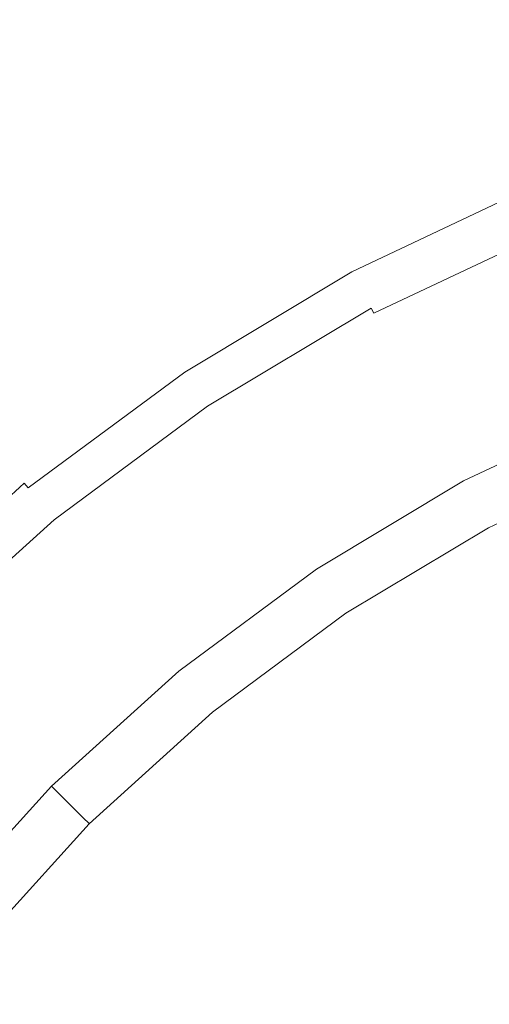
# Model space of a CAD drawing. Extents: x -2 to 1593, y -1000 to 0.
# Drawn here: x 1181 to 1190, y -352 to -333 of the extents above; entities that cross this region are included whole.
import ezdxf

# ---------------------------------------------------------------- set-up
doc = ezdxf.new("R2010")
doc.units = 0
doc.header["$LTSCALE"] = 500
doc.header["$MEASUREMENT"] = 0
doc.layers.add('RIMA_CERAMIKA', color=7, linetype='Continuous')
doc.layers.add('RIMA_CHROM', color=7, linetype='Continuous')

msp = doc.modelspace()

# ---------------------------------------------------------------- linework, layer by layer
at = {"layer": 'RIMA_CERAMIKA', "lineweight": 0, "invisible_edges": 15}
for points in [[(1202.094, -320.78, 17.318), (1185.924, -326.714, 16.662), (1194.601, -339.764, 16.662), (1210.427, -333.074, 17.318)], [(1168.209, -333.05, 16.268), (1177.247, -346.905, 16.268), (1194.601, -339.764, 16.662), (1185.924, -326.714, 16.662)], [(1186.168, -360.791, 16.268), (1203.111, -352.914, 16.662), (1194.601, -339.764, 16.662), (1177.247, -346.905, 16.268)], [(1186.168, -360.791, 16.268), (1177.247, -346.905, 16.268), (1158.465, -354.409, 16.071), (1167.807, -369.06, 16.071)]]:
    msp.add_3dface(points, dxfattribs=at)
at = {"layer": 'RIMA_CHROM', "lineweight": 0}
for points, invisible_edges in [([(1190.26, -336.237, 23.405), (1186.982, -337.789, 23.405), (1186.98, -337.785, 23.226), (1190.258, -336.233, 23.226)], 15), ([(1190.258, -336.233, 23.226), (1186.98, -337.785, 23.226), (1187.002, -337.827, 23.06), (1190.276, -336.277, 23.06)], 15), ([(1190.276, -336.278, 23.593), (1187.003, -337.828, 23.593), (1186.982, -337.789, 23.405), (1190.26, -336.237, 23.405)], 15), ([(1190.276, -336.277, 23.06), (1187.002, -337.827, 23.06), (1187.055, -337.926, 22.908), (1190.319, -336.381, 22.908)], 15), ([(1187.321, -338.422, 25.099), (1187.003, -337.828, 23.593), (1190.276, -336.278, 23.593), (1190.534, -336.9, 25.099)], 15), ([(1190.319, -336.381, 22.908), (1187.055, -337.926, 22.908), (1187.146, -338.094, 22.776), (1190.392, -336.557, 22.776)], 14), ([(1190.392, -336.557, 22.776), (1187.146, -338.094, 22.776), (1187.278, -338.343, 22.665), (1190.5, -336.818, 22.665)], 15), ([(1190.5, -336.818, 22.665), (1187.278, -338.343, 22.665), (1187.46, -338.683, 22.578), (1190.648, -337.174, 22.578)], 15), ([(1190.572, -336.991, 25.254), (1187.367, -338.508, 25.254), (1187.321, -338.422, 25.099), (1190.534, -336.9, 25.099)], 15), ([(1190.611, -337.085, 25.394), (1187.415, -338.599, 25.394), (1187.367, -338.508, 25.254), (1190.572, -336.991, 25.254)], 15), ([(1187.466, -338.694, 25.519), (1187.415, -338.599, 25.394), (1190.611, -337.085, 25.394), (1190.652, -337.186, 25.519)], 7), ([(1190.648, -337.174, 22.578), (1187.46, -338.683, 22.578), (1187.68, -339.094, 22.499), (1190.826, -337.604, 22.499)], 15), ([(1187.527, -338.808, 25.637), (1187.466, -338.694, 25.519), (1190.652, -337.186, 25.519), (1190.702, -337.305, 25.637)], 15), ([(1187.604, -338.953, 25.759), (1187.527, -338.808, 25.637), (1190.702, -337.305, 25.637), (1190.765, -337.456, 25.759)], 15), ([(1187.706, -339.142, 25.896), (1187.604, -338.953, 25.759), (1190.765, -337.456, 25.759), (1190.847, -337.655, 25.896)], 15), ([(1190.826, -337.604, 22.499), (1187.68, -339.094, 22.499), (1187.925, -339.552, 22.408), (1191.025, -338.085, 22.408)], 15), ([(1190.954, -337.913, 26.057), (1187.837, -339.389, 26.057), (1187.706, -339.142, 25.896), (1190.847, -337.655, 25.896)], 15), ([(1187.002, -337.827, 23.06), (1186.98, -337.785, 23.226), (1183.87, -339.651, 23.226), (1183.896, -339.69, 23.06)], 15), ([(1186.98, -337.785, 23.226), (1186.982, -337.789, 23.405), (1183.872, -339.654, 23.405), (1183.87, -339.651, 23.226)], 15), ([(1183.872, -339.654, 23.405), (1186.982, -337.789, 23.405), (1187.003, -337.828, 23.593), (1183.897, -339.691, 23.593)], 15), ([(1187.055, -337.926, 22.908), (1187.002, -337.827, 23.06), (1183.896, -339.69, 23.06), (1183.959, -339.784, 22.908)], 15), ([(1187.003, -337.828, 23.593), (1187.321, -338.422, 25.099), (1184.271, -340.251, 25.099), (1183.897, -339.691, 23.593)], 15), ([(1184.065, -339.942, 22.776), (1187.146, -338.094, 22.776), (1187.055, -337.926, 22.908), (1183.959, -339.784, 22.908)], 11), ([(1188.007, -339.706, 26.254), (1187.837, -339.389, 26.057), (1190.954, -337.913, 26.057), (1191.092, -338.246, 26.254)], 15), ([(1184.221, -340.176, 22.665), (1187.278, -338.343, 22.665), (1187.146, -338.094, 22.776), (1184.065, -339.942, 22.776)], 15), ([(1191.025, -338.085, 22.408), (1187.925, -339.552, 22.408), (1188.184, -340.037, 22.288), (1191.235, -338.593, 22.288)], 15), ([(1191.266, -338.666, 26.495), (1188.221, -340.107, 26.495), (1188.007, -339.706, 26.254), (1191.092, -338.246, 26.254)], 15), ([(1184.436, -340.497, 22.578), (1187.46, -338.683, 22.578), (1187.278, -338.343, 22.665), (1184.221, -340.176, 22.665)], 15), ([(1184.271, -340.251, 25.099), (1187.321, -338.422, 25.099), (1187.367, -338.508, 25.254), (1184.325, -340.332, 25.254)], 15), ([(1184.325, -340.332, 25.254), (1187.367, -338.508, 25.254), (1187.415, -338.599, 25.394), (1184.382, -340.418, 25.394)], 15), ([(1187.415, -338.599, 25.394), (1187.466, -338.694, 25.519), (1184.443, -340.508, 25.519), (1184.382, -340.418, 25.394)], 6), ([(1188.184, -340.037, 22.288), (1188.446, -340.527, 22.122), (1191.448, -339.106, 22.122), (1191.235, -338.593, 22.288)], 15), ([(1184.436, -340.497, 22.578), (1184.694, -340.884, 22.499), (1187.68, -339.094, 22.499), (1187.46, -338.683, 22.578)], 15), ([(1184.443, -340.508, 25.519), (1187.466, -338.694, 25.519), (1187.527, -338.808, 25.637), (1184.514, -340.615, 25.637)], 15), ([(1184.606, -340.752, 25.759), (1184.514, -340.615, 25.637), (1187.527, -338.808, 25.637), (1187.604, -338.953, 25.759)], 15), ([(1191.481, -339.187, 26.791), (1188.487, -340.605, 26.791), (1188.221, -340.107, 26.495), (1191.266, -338.666, 26.495)], 15), ([(1184.725, -340.93, 25.896), (1184.606, -340.752, 25.759), (1187.604, -338.953, 25.759), (1187.706, -339.142, 25.896)], 15), ([(1184.983, -341.317, 22.408), (1187.925, -339.552, 22.408), (1187.68, -339.094, 22.499), (1184.694, -340.884, 22.499)], 15), ([(1187.706, -339.142, 25.896), (1187.837, -339.389, 26.057), (1184.88, -341.163, 26.057), (1184.725, -340.93, 25.896)], 15), ([(1191.448, -339.106, 22.122), (1188.446, -340.527, 22.122), (1188.698, -340.999, 21.89), (1191.653, -339.601, 21.89)], 15), ([(1188.812, -341.212, 27.153), (1188.487, -340.605, 26.791), (1191.481, -339.187, 26.791), (1191.745, -339.823, 27.153)], 15), ([(1184.88, -341.163, 26.057), (1187.837, -339.389, 26.057), (1188.007, -339.706, 26.254), (1185.08, -341.462, 26.254)], 15), ([(1185.289, -341.774, 22.288), (1188.184, -340.037, 22.288), (1187.925, -339.552, 22.408), (1184.983, -341.317, 22.408)], 15), ([(1183.87, -339.651, 23.226), (1180.956, -341.81, 23.226), (1180.986, -341.847, 23.06), (1183.896, -339.69, 23.06)], 15), ([(1183.872, -339.654, 23.405), (1180.959, -341.814, 23.405), (1180.956, -341.81, 23.226), (1183.87, -339.651, 23.226)], 15), ([(1183.897, -339.691, 23.593), (1180.987, -341.848, 23.593), (1180.959, -341.814, 23.405), (1183.872, -339.654, 23.405)], 15), ([(1183.896, -339.69, 23.06), (1180.986, -341.847, 23.06), (1181.058, -341.934, 22.908), (1183.959, -339.784, 22.908)], 13), ([(1183.897, -339.691, 23.593), (1184.271, -340.251, 25.099), (1181.414, -342.368, 25.099), (1180.987, -341.848, 23.593)], 15), ([(1188.007, -339.706, 26.254), (1188.221, -340.107, 26.495), (1185.333, -341.84, 26.495), (1185.08, -341.462, 26.254)], 15), ([(1191.841, -340.055, 21.576), (1191.653, -339.601, 21.89), (1188.698, -340.999, 21.89), (1188.93, -341.433, 21.576)], 15), ([(1184.065, -339.942, 22.776), (1183.959, -339.784, 22.908), (1181.058, -341.934, 22.908), (1181.178, -342.081, 22.776)], 13), ([(1191.745, -339.823, 27.153), (1192.044, -340.546, 27.564), (1189.181, -341.902, 27.564), (1188.812, -341.212, 27.153)], 15), ([(1184.221, -340.176, 22.665), (1184.065, -339.942, 22.776), (1181.178, -342.081, 22.776), (1181.357, -342.299, 22.665)], 15), ([(1185.597, -342.236, 22.122), (1188.446, -340.527, 22.122), (1188.184, -340.037, 22.288), (1185.289, -341.774, 22.288)], 15), ([(1185.646, -342.309, 26.791), (1185.333, -341.84, 26.495), (1188.221, -340.107, 26.495), (1188.487, -340.605, 26.791)], 15), ([(1191.841, -340.055, 21.576), (1188.93, -341.433, 21.576), (1189.129, -341.805, 21.161), (1192.002, -340.445, 21.161)], 11), ([(1181.357, -342.299, 22.665), (1181.602, -342.598, 22.578), (1184.436, -340.497, 22.578), (1184.221, -340.176, 22.665)], 15), ([(1184.325, -340.332, 25.254), (1181.476, -342.444, 25.254), (1181.414, -342.368, 25.099), (1184.271, -340.251, 25.099)], 15), ([(1184.382, -340.418, 25.394), (1181.541, -342.523, 25.394), (1181.476, -342.444, 25.254), (1184.325, -340.332, 25.254)], 14), ([(1181.61, -342.607, 25.519), (1181.541, -342.523, 25.394), (1184.382, -340.418, 25.394), (1184.443, -340.508, 25.519)], 15), ([(1189.129, -341.805, 21.161), (1189.284, -342.095, 20.628), (1192.128, -340.748, 20.628), (1192.002, -340.445, 21.161)], 15), ([(1184.436, -340.497, 22.578), (1181.602, -342.598, 22.578), (1181.897, -342.957, 22.499), (1184.694, -340.884, 22.499)], 15), ([(1184.443, -340.508, 25.519), (1184.514, -340.615, 25.637), (1181.692, -342.707, 25.637), (1181.61, -342.607, 25.519)], 15), ([(1184.606, -340.752, 25.759), (1181.796, -342.834, 25.759), (1181.692, -342.707, 25.637), (1184.514, -340.615, 25.637)], 15), ([(1185.597, -342.236, 22.122), (1185.895, -342.681, 21.89), (1188.698, -340.999, 21.89), (1188.446, -340.527, 22.122)], 15), ([(1188.487, -340.605, 26.791), (1188.812, -341.212, 27.153), (1186.028, -342.881, 27.153), (1185.646, -342.309, 26.791)], 15), ([(1192.368, -341.327, 28.008), (1189.579, -342.648, 28.008), (1189.181, -341.902, 27.564), (1192.044, -340.546, 27.564)], 15), ([(1184.725, -340.93, 25.896), (1181.932, -343, 25.896), (1181.796, -342.834, 25.759), (1184.606, -340.752, 25.759)], 15), ([(1192.128, -340.748, 20.628), (1189.284, -342.095, 20.628), (1189.4, -342.312, 19.992), (1192.222, -340.976, 19.992)], 15), ([(1184.983, -341.317, 22.408), (1184.694, -340.884, 22.499), (1181.897, -342.957, 22.499), (1182.227, -343.359, 22.408)], 15), ([(1184.725, -340.93, 25.896), (1184.88, -341.163, 26.057), (1182.11, -343.216, 26.057), (1181.932, -343, 25.896)], 15), ([(1186.168, -343.089, 21.576), (1188.93, -341.433, 21.576), (1188.698, -340.999, 21.89), (1185.895, -342.681, 21.89)], 15), ([(1192.29, -341.138, 19.266), (1192.222, -340.976, 19.992), (1189.4, -342.312, 19.992), (1189.483, -342.467, 19.266)], 15), ([(1182.338, -343.494, 26.254), (1182.11, -343.216, 26.057), (1184.88, -341.163, 26.057), (1185.08, -341.462, 26.254)], 15), ([(1186.028, -342.881, 27.153), (1188.812, -341.212, 27.153), (1189.181, -341.902, 27.564), (1186.463, -343.532, 27.564)], 15), ([(1189.483, -342.467, 19.266), (1189.538, -342.57, 18.466), (1192.334, -341.246, 18.466), (1192.29, -341.138, 19.266)], 15), ([(1185.289, -341.774, 22.288), (1184.983, -341.317, 22.408), (1182.227, -343.359, 22.408), (1182.576, -343.785, 22.288)], 15), ([(1192.334, -341.246, 18.466), (1189.538, -342.57, 18.466), (1189.571, -342.633, 17.607), (1192.361, -341.311, 17.607)], 15), ([(1192.361, -341.311, 17.607), (1189.571, -342.633, 17.607), (1189.588, -342.664, 16.704), (1192.375, -341.344, 16.704)], 15), ([(1189.993, -343.422, 28.469), (1189.579, -342.648, 28.008), (1192.368, -341.327, 28.008), (1192.704, -342.138, 28.469)], 15), ([(1192.379, -341.355, 15.771), (1192.375, -341.344, 16.704), (1189.588, -342.664, 16.704), (1189.593, -342.674, 15.771)], 15), ([(1189.593, -342.674, 15.771), (1189.593, -342.674, 14.823), (1192.379, -341.355, 14.823), (1192.379, -341.355, 15.771)], 13), ([(1185.333, -341.84, 26.495), (1182.626, -343.845, 26.495), (1182.338, -343.494, 26.254), (1185.08, -341.462, 26.254)], 15), ([(1189.129, -341.805, 21.161), (1188.93, -341.433, 21.576), (1186.168, -343.089, 21.576), (1186.402, -343.441, 21.161)], 7), ([(1178.302, -344.278, 23.06), (1180.986, -341.847, 23.06), (1180.956, -341.81, 23.226), (1178.268, -344.245, 23.226)], 6), ([(1178.268, -344.245, 23.226), (1180.956, -341.81, 23.226), (1180.959, -341.814, 23.405), (1178.271, -344.248, 23.405)], 15), ([(1178.271, -344.248, 23.405), (1180.959, -341.814, 23.405), (1180.987, -341.848, 23.593), (1178.302, -344.279, 23.593)], 7), ([(1178.302, -344.278, 23.06), (1178.381, -344.358, 22.908), (1181.058, -341.934, 22.908), (1180.986, -341.847, 23.06)], 15), ([(1178.302, -344.279, 23.593), (1180.987, -341.848, 23.593), (1181.414, -342.368, 25.099), (1178.778, -344.755, 25.099)], 7), ([(1178.516, -344.493, 22.776), (1181.178, -342.081, 22.776), (1181.058, -341.934, 22.908), (1178.381, -344.358, 22.908)], 15), ([(1182.576, -343.785, 22.288), (1182.928, -344.214, 22.122), (1185.597, -342.236, 22.122), (1185.289, -341.774, 22.288)], 15), ([(1182.984, -344.282, 26.791), (1182.626, -343.845, 26.495), (1185.333, -341.84, 26.495), (1185.646, -342.309, 26.791)], 15), ([(1186.402, -343.441, 21.161), (1186.585, -343.714, 20.628), (1189.284, -342.095, 20.628), (1189.129, -341.805, 21.161)], 15), ([(1186.463, -343.532, 27.564), (1189.181, -341.902, 27.564), (1189.579, -342.648, 28.008), (1186.933, -344.235, 28.008)], 15), ([(1178.715, -344.692, 22.665), (1181.357, -342.299, 22.665), (1181.178, -342.081, 22.776), (1178.516, -344.493, 22.776)], 15), ([(1186.585, -343.714, 20.628), (1186.722, -343.918, 19.992), (1189.4, -342.312, 19.992), (1189.284, -342.095, 20.628)], 15), ([(1181.602, -342.598, 22.578), (1181.357, -342.299, 22.665), (1178.715, -344.692, 22.665), (1178.988, -344.965, 22.578)], 15), ([(1185.597, -342.236, 22.122), (1182.928, -344.214, 22.122), (1183.268, -344.628, 21.89), (1185.895, -342.681, 21.89)], 15), ([(1186.028, -342.881, 27.153), (1183.421, -344.814, 27.153), (1182.984, -344.282, 26.791), (1185.646, -342.309, 26.791)], 15), ([(1178.848, -344.824, 25.254), (1178.778, -344.755, 25.099), (1181.414, -342.368, 25.099), (1181.476, -342.444, 25.254)], 15), ([(1178.848, -344.824, 25.254), (1181.476, -342.444, 25.254), (1181.541, -342.523, 25.394), (1178.92, -344.897, 25.394)], 15), ([(1186.819, -344.065, 19.266), (1189.483, -342.467, 19.266), (1189.4, -342.312, 19.992), (1186.722, -343.918, 19.992)], 15), ([(1189.538, -342.57, 18.466), (1189.483, -342.467, 19.266), (1186.819, -344.065, 19.266), (1186.885, -344.162, 18.466)], 15), ([(1178.92, -344.897, 25.394), (1181.541, -342.523, 25.394), (1181.61, -342.607, 25.519), (1178.997, -344.973, 25.519)], 14), ([(1178.988, -344.965, 22.578), (1179.318, -345.294, 22.499), (1181.897, -342.957, 22.499), (1181.602, -342.598, 22.578)], 15), ([(1181.61, -342.607, 25.519), (1181.692, -342.707, 25.637), (1179.088, -345.065, 25.637), (1178.997, -344.973, 25.519)], 15), ([(1186.923, -344.221, 17.607), (1189.571, -342.633, 17.607), (1189.538, -342.57, 18.466), (1186.885, -344.162, 18.466)], 15), ([(1186.923, -344.221, 17.607), (1186.943, -344.25, 16.704), (1189.588, -342.664, 16.704), (1189.571, -342.633, 17.607)], 15), ([(1187.421, -344.965, 28.469), (1186.933, -344.235, 28.008), (1189.579, -342.648, 28.008), (1189.993, -343.422, 28.469)], 15), ([(1186.95, -344.26, 15.771), (1189.593, -342.674, 15.771), (1189.588, -342.664, 16.704), (1186.943, -344.25, 16.704)], 15), ([(1186.949, -344.26, 14.823), (1189.593, -342.674, 14.823), (1189.593, -342.674, 15.771), (1186.95, -344.26, 15.771)], 14), ([(1181.692, -342.707, 25.637), (1181.796, -342.834, 25.759), (1179.204, -345.181, 25.759), (1179.088, -345.065, 25.637)], 15), ([(1179.356, -345.333, 25.896), (1179.204, -345.181, 25.759), (1181.796, -342.834, 25.759), (1181.932, -343, 25.896)], 15), ([(1186.168, -343.089, 21.576), (1185.895, -342.681, 21.89), (1183.268, -344.628, 21.89), (1183.58, -345.007, 21.576)], 15), ([(1182.227, -343.359, 22.408), (1181.897, -342.957, 22.499), (1179.318, -345.294, 22.499), (1179.685, -345.662, 22.408)], 15), ([(1179.356, -345.333, 25.896), (1181.932, -343, 25.896), (1182.11, -343.216, 26.057), (1179.554, -345.531, 26.057)], 15), ([(1186.463, -343.532, 27.564), (1183.917, -345.419, 27.564), (1183.421, -344.814, 27.153), (1186.028, -342.881, 27.153)], 15), ([(1182.11, -343.216, 26.057), (1182.338, -343.494, 26.254), (1179.808, -345.785, 26.254), (1179.554, -345.531, 26.057)], 15), ([(1186.402, -343.441, 21.161), (1186.168, -343.089, 21.576), (1183.58, -345.007, 21.576), (1183.848, -345.334, 21.161)], 7), ([(1180.074, -346.051, 22.288), (1182.576, -343.785, 22.288), (1182.227, -343.359, 22.408), (1179.685, -345.662, 22.408)], 15), ([(1180.13, -346.106, 26.495), (1179.808, -345.785, 26.254), (1182.338, -343.494, 26.254), (1182.626, -343.845, 26.495)], 15), ([(1183.848, -345.334, 21.161), (1184.056, -345.588, 20.628), (1186.585, -343.714, 20.628), (1186.402, -343.441, 21.161)], 15), ([(1186.933, -344.235, 28.008), (1184.454, -346.072, 28.008), (1183.917, -345.419, 27.564), (1186.463, -343.532, 27.564)], 15), ([(1189.993, -343.422, 28.469), (1190.407, -344.197, 28.93), (1187.909, -345.696, 28.93), (1187.421, -344.965, 28.469)], 15), ([(1186.585, -343.714, 20.628), (1184.056, -345.588, 20.628), (1184.212, -345.778, 19.992), (1186.722, -343.918, 19.992)], 15), ([(1180.467, -346.443, 22.122), (1182.928, -344.214, 22.122), (1182.576, -343.785, 22.288), (1180.074, -346.051, 22.288)], 15), ([(1182.626, -343.845, 26.495), (1182.984, -344.282, 26.791), (1180.529, -346.505, 26.791), (1180.13, -346.106, 26.495)], 15), ([(1184.212, -345.778, 19.992), (1184.324, -345.914, 19.266), (1186.819, -344.065, 19.266), (1186.722, -343.918, 19.992)], 15), ([(1186.885, -344.162, 18.466), (1186.819, -344.065, 19.266), (1184.324, -345.914, 19.266), (1184.398, -346.005, 18.466)], 15), ([(1180.467, -346.443, 22.122), (1180.845, -346.822, 21.89), (1183.268, -344.628, 21.89), (1182.928, -344.214, 22.122)], 15), ([(1180.529, -346.505, 26.791), (1182.984, -344.282, 26.791), (1183.421, -344.814, 27.153), (1181.016, -346.992, 27.153)], 15), ([(1184.398, -346.005, 18.466), (1184.443, -346.059, 17.607), (1186.923, -344.221, 17.607), (1186.885, -344.162, 18.466)], 15), ([(1186.923, -344.221, 17.607), (1184.443, -346.059, 17.607), (1184.465, -346.086, 16.704), (1186.943, -344.25, 16.704)], 15), ([(1185.011, -346.751, 28.469), (1184.454, -346.072, 28.008), (1186.933, -344.235, 28.008), (1187.421, -344.965, 28.469)], 15), ([(1186.95, -344.26, 15.771), (1186.943, -344.25, 16.704), (1184.465, -346.086, 16.704), (1184.473, -346.095, 15.771)], 15), ([(1186.949, -344.26, 14.823), (1186.95, -344.26, 15.771), (1184.473, -346.095, 15.771), (1184.473, -346.095, 14.823)], 7), ([(1187.909, -345.696, 28.93), (1190.407, -344.197, 28.93), (1190.808, -344.946, 29.377), (1188.381, -346.402, 29.377)], 15), ([(1181.193, -347.169, 21.576), (1183.58, -345.007, 21.576), (1183.268, -344.628, 21.89), (1180.845, -346.822, 21.89)], 15), ([(1181.016, -346.992, 27.153), (1183.421, -344.814, 27.153), (1183.917, -345.419, 27.564), (1181.569, -347.546, 27.564)], 15), ([(1181.491, -347.468, 21.161), (1183.848, -345.334, 21.161), (1183.58, -345.007, 21.576), (1181.193, -347.169, 21.576)], 14), ([(1187.421, -344.965, 28.469), (1187.909, -345.696, 28.93), (1185.568, -347.43, 28.93), (1185.011, -346.751, 28.469)], 15), ([(1188.381, -346.402, 29.377), (1190.808, -344.946, 29.377), (1191.18, -345.643, 29.791), (1188.82, -347.058, 29.791)], 15), ([(1181.723, -347.7, 20.628), (1184.056, -345.588, 20.628), (1183.848, -345.334, 21.161), (1181.491, -347.468, 21.161)], 15), ([(1182.167, -348.144, 28.008), (1181.569, -347.546, 27.564), (1183.917, -345.419, 27.564), (1184.454, -346.072, 28.008)], 15), ([(1181.723, -347.7, 20.628), (1181.898, -347.874, 19.992), (1184.212, -345.778, 19.992), (1184.056, -345.588, 20.628)], 14), ([(1182.022, -347.999, 19.266), (1184.324, -345.914, 19.266), (1184.212, -345.778, 19.992), (1181.898, -347.874, 19.992)], 15), ([(1188.381, -346.402, 29.377), (1186.107, -348.087, 29.377), (1185.568, -347.43, 28.93), (1187.909, -345.696, 28.93)], 15), ([(1189.208, -347.639, 30.158), (1188.82, -347.058, 29.791), (1191.18, -345.643, 29.791), (1191.509, -346.259, 30.158)], 15), ([(1182.105, -348.082, 18.466), (1184.398, -346.005, 18.466), (1184.324, -345.914, 19.266), (1182.022, -347.999, 19.266)], 7), ([(1182.155, -348.131, 17.607), (1184.443, -346.059, 17.607), (1184.398, -346.005, 18.466), (1182.105, -348.082, 18.466)], 7), ([(1182.18, -348.156, 16.704), (1184.465, -346.086, 16.704), (1184.443, -346.059, 17.607), (1182.155, -348.131, 17.607)], 15), ([(1184.454, -346.072, 28.008), (1185.011, -346.751, 28.469), (1182.788, -348.764, 28.469), (1182.167, -348.144, 28.008)], 15), ([(1182.188, -348.164, 15.771), (1184.473, -346.095, 15.771), (1184.465, -346.086, 16.704), (1182.18, -348.156, 16.704)], 15), ([(1182.188, -348.164, 14.823), (1184.473, -346.095, 14.823), (1184.473, -346.095, 15.771), (1182.188, -348.164, 15.771)], 14), ([(1189.208, -347.639, 30.158), (1191.509, -346.259, 30.158), (1191.781, -346.767, 30.461), (1189.528, -348.119, 30.461)], 15), ([(1180.529, -346.505, 26.791), (1181.016, -346.992, 27.153), (1178.837, -349.398, 27.153), (1178.305, -348.961, 26.791)], 15), ([(1188.82, -347.058, 29.791), (1186.608, -348.697, 29.791), (1186.107, -348.087, 29.377), (1188.381, -346.402, 29.377)], 15), ([(1181.193, -347.169, 21.576), (1180.845, -346.822, 21.89), (1178.651, -349.245, 21.89), (1179.031, -349.557, 21.576)], 15), ([(1185.011, -346.751, 28.469), (1185.568, -347.43, 28.93), (1183.409, -349.386, 28.93), (1182.788, -348.764, 28.469)], 15), ([(1189.528, -348.119, 30.461), (1191.781, -346.767, 30.461), (1192.005, -347.186, 30.707), (1189.792, -348.514, 30.707)], 15), ([(1181.569, -347.546, 27.564), (1179.442, -349.894, 27.564), (1178.837, -349.398, 27.153), (1181.016, -346.992, 27.153)], 15), ([(1189.208, -347.639, 30.158), (1187.051, -349.237, 30.158), (1186.608, -348.697, 29.791), (1188.82, -347.058, 29.791)], 15), ([(1181.193, -347.169, 21.576), (1179.031, -349.557, 21.576), (1179.357, -349.824, 21.161), (1181.491, -347.468, 21.161)], 15), ([(1179.357, -349.824, 21.161), (1179.611, -350.033, 20.628), (1181.723, -347.7, 20.628), (1181.491, -347.468, 21.161)], 3), ([(1182.167, -348.144, 28.008), (1180.096, -350.431, 28.008), (1179.442, -349.894, 27.564), (1181.569, -347.546, 27.564)], 15), ([(1183.409, -349.386, 28.93), (1185.568, -347.43, 28.93), (1186.107, -348.087, 29.377), (1184.01, -349.986, 29.377)], 15), ([(1181.723, -347.7, 20.628), (1179.611, -350.033, 20.628), (1179.802, -350.189, 19.992), (1181.898, -347.874, 19.992)], 15), ([(1189.528, -348.119, 30.461), (1187.417, -349.683, 30.461), (1187.051, -349.237, 30.158), (1189.208, -347.639, 30.158)], 15), ([(1181.898, -347.874, 19.992), (1179.802, -350.189, 19.992), (1179.938, -350.301, 19.266), (1182.022, -347.999, 19.266)], 7), ([(1182.022, -347.999, 19.266), (1179.938, -350.301, 19.266), (1180.028, -350.375, 18.466), (1182.105, -348.082, 18.466)], 15), ([(1182.105, -348.082, 18.466), (1180.028, -350.375, 18.466), (1180.082, -350.42, 17.607), (1182.155, -348.131, 17.607)], 15), ([(1182.155, -348.131, 17.607), (1180.082, -350.42, 17.607), (1180.11, -350.442, 16.704), (1182.18, -348.156, 16.704)], 7), ([(1182.788, -348.764, 28.469), (1180.774, -350.987, 28.469), (1180.096, -350.431, 28.008), (1182.167, -348.144, 28.008)], 15), ([(1184.568, -350.545, 29.791), (1184.01, -349.986, 29.377), (1186.107, -348.087, 29.377), (1186.608, -348.697, 29.791)], 15), ([(1189.528, -348.119, 30.461), (1189.792, -348.514, 30.707), (1187.719, -350.051, 30.707), (1187.417, -349.683, 30.461)], 15), ([(1182.18, -348.156, 16.704), (1180.11, -350.442, 16.704), (1180.119, -350.449, 15.771), (1182.188, -348.164, 15.771)], 7), ([(1182.188, -348.164, 14.823), (1182.188, -348.164, 15.771), (1180.119, -350.449, 15.771), (1180.119, -350.449, 14.823)], 6), ([(1190.011, -348.842, 30.902), (1187.969, -350.356, 30.902), (1187.719, -350.051, 30.707), (1189.792, -348.514, 30.707)], 15), ([(1186.608, -348.697, 29.791), (1187.051, -349.237, 30.158), (1185.062, -351.039, 30.158), (1184.568, -350.545, 29.791)], 15), ([(1182.788, -348.764, 28.469), (1183.409, -349.386, 28.93), (1181.454, -351.545, 28.93), (1180.774, -350.987, 28.469)], 15), ([(1188.181, -350.614, 31.054), (1187.969, -350.356, 30.902), (1190.011, -348.842, 30.902), (1190.197, -349.12, 31.054)], 15), ([(1187.051, -349.237, 30.158), (1187.417, -349.683, 30.461), (1185.47, -351.447, 30.461), (1185.062, -351.039, 30.158)], 15), ([(1190.197, -349.12, 31.054), (1190.361, -349.365, 31.168), (1188.368, -350.842, 31.168), (1188.181, -350.614, 31.054)], 15), ([(1182.11, -352.084, 29.377), (1181.454, -351.545, 28.93), (1183.409, -349.386, 28.93), (1184.01, -349.986, 29.377)], 15), ([(1190.513, -349.593, 31.253), (1188.542, -351.054, 31.253), (1188.368, -350.842, 31.168), (1190.361, -349.365, 31.168)], 15), ([(1190.667, -349.823, 31.314), (1188.717, -351.267, 31.314), (1188.542, -351.054, 31.253), (1190.513, -349.593, 31.253)], 15), ([(1185.47, -351.447, 30.461), (1187.417, -349.683, 30.461), (1187.719, -350.051, 30.707), (1185.806, -351.783, 30.707)], 15), ([(1190.832, -350.07, 31.358), (1188.906, -351.497, 31.358), (1188.717, -351.267, 31.314), (1190.667, -349.823, 31.314)], 15), ([(1184.568, -350.545, 29.791), (1182.721, -352.585, 29.791), (1182.11, -352.084, 29.377), (1184.01, -349.986, 29.377)], 15), ([(1186.085, -352.062, 30.902), (1185.806, -351.783, 30.707), (1187.719, -350.051, 30.707), (1187.969, -350.356, 30.902)], 15), ([(1190.832, -350.07, 31.358), (1191.02, -350.352, 31.393), (1189.121, -351.759, 31.393), (1188.906, -351.497, 31.358)], 15), ([(1186.085, -352.062, 30.902), (1187.969, -350.356, 30.902), (1188.181, -350.614, 31.054), (1186.322, -352.298, 31.054)], 15), ([(1189.359, -352.05, 31.419), (1189.121, -351.759, 31.393), (1191.02, -350.352, 31.393), (1191.229, -350.664, 31.419)], 15), ([(1185.062, -351.039, 30.158), (1183.261, -353.028, 30.158), (1182.721, -352.585, 29.791), (1184.568, -350.545, 29.791)], 15), ([(1188.181, -350.614, 31.054), (1188.368, -350.842, 31.168), (1186.53, -352.506, 31.168), (1186.322, -352.298, 31.054)], 15), ([(1191.455, -351.003, 31.438), (1189.618, -352.365, 31.438), (1189.359, -352.05, 31.419), (1191.229, -350.664, 31.419)], 15), ([(1186.53, -352.506, 31.168), (1188.368, -350.842, 31.168), (1188.542, -351.054, 31.253), (1186.724, -352.701, 31.253)], 15), ([(1180.774, -350.987, 28.469), (1181.454, -351.545, 28.93), (1179.719, -353.886, 28.93), (1178.988, -353.397, 28.469)], 15), ([(1185.062, -351.039, 30.158), (1185.47, -351.447, 30.461), (1183.707, -353.394, 30.461), (1183.261, -353.028, 30.158)], 15), ([(1186.724, -352.701, 31.253), (1188.542, -351.054, 31.253), (1188.717, -351.267, 31.314), (1186.919, -352.896, 31.314)], 15), ([(1186.919, -352.896, 31.314), (1188.717, -351.267, 31.314), (1188.906, -351.497, 31.358), (1187.129, -353.106, 31.358)], 15), ([(1185.806, -351.783, 30.707), (1184.074, -353.695, 30.707), (1183.707, -353.394, 30.461), (1185.47, -351.447, 30.461)], 15), ([(1187.129, -353.106, 31.358), (1188.906, -351.497, 31.358), (1189.121, -351.759, 31.393), (1187.369, -353.346, 31.393)], 15)]:
    msp.add_3dface(points, dxfattribs=dict(at, invisible_edges=invisible_edges))

doc.saveas('drawing.dxf')
